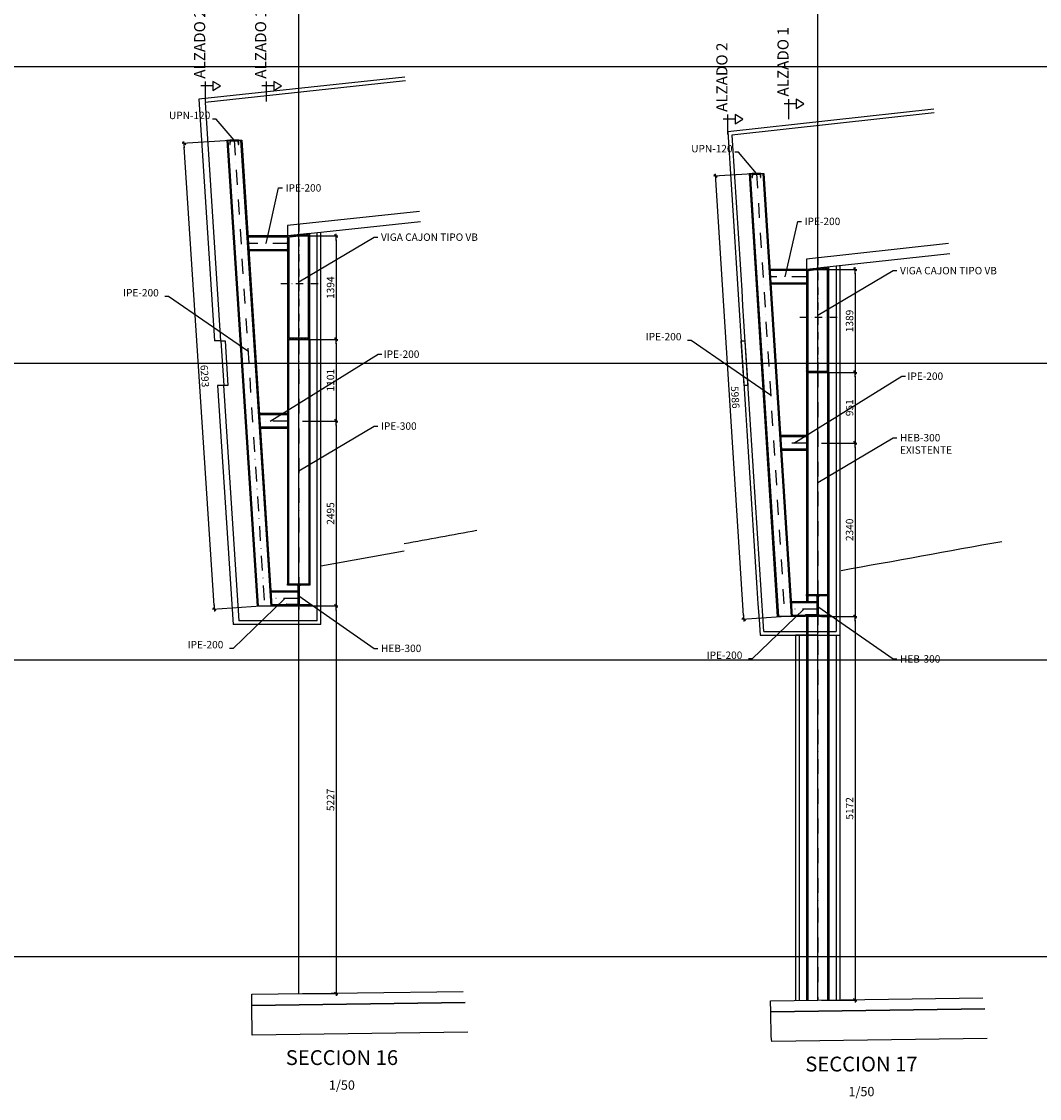
# Model space of a CAD drawing. Extents: x -6535 to 14259, y -1338 to 1068.
# Drawn here: x 5161 to 6534, y -1124 to 329 of the extents above; entities that cross this region are included whole.
import ezdxf
from ezdxf.enums import TextEntityAlignment as Align

# ---------------------------------------------------------------- set-up
doc = ezdxf.new("R2010")
doc.units = 0
doc.header["$MEASUREMENT"] = 0
doc.linetypes.add('EJES_METALICOS', pattern=[2, 1, -0.5, 0, -0.5])
doc.layers.get('0').update_dxf_attribs({"linetype": 'CONTINUOUS'})
doc.layers.get('DEFPOINTS').update_dxf_attribs({"linetype": 'CONTINUOUS'})
for name, color, linetype in [('E-COTAS', 1, 'CONTINUOUS'), ('E-DETALLES', 5, 'CONTINUOUS'), ('E-EJES-METALICA', 1, 'EJES_METALICOS'), ('E-PERFILES', 2, 'CONTINUOUS'), ('E-SOMBREADOS', 251, 'CONTINUOUS'), ('E-TXT-PLANTA', 2, 'CONTINUOUS')]:
    doc.layers.add(name, color=color, linetype=linetype)
doc.styles.add('1-50', font='romans.shx', dxfattribs={"height": 10})
doc.styles.add('ROMANS', font='romans.shx')
doc.dimstyles.new('1-50MM', dxfattribs={"dimscale": 50, "dimtxt": 0.2, "dimasz": 0.1, "dimexe": 0.05, "dimexo": 0.1, "dimgap": 0.05, "dimtad": 1, "dimdec": 0, "dimlfac": 10, "dimzin": 0, "dimtxsty": '1-50', "dimblk1": 'TRAZO', "dimblk2": 'TRAZO', "dimsah": 1, "dimcen": 0, "dimdle": 0.15, "dimclrd": 256, "dimclre": 256, "dimclrt": 2, "dimazin": 3, "dimtfac": 1, "dimtdec": 0, "dimtmove": 0, "dimatfit": 3, "dimtolj": 1, "dimtzin": 0})

# ---------------------------------------------------------------- blocks, each defined once
blk = doc.blocks.new('UPN120')
at = {"layer": 'E-SOMBREADOS'}
h = blk.add_hatch(dxfattribs=at)
h.set_pattern_fill('ANSI32', color=8, scale=0.001, angle=90, style=0)
h.set_pattern_definition([(135, (923.740341, -93.432262), (-0.00673519209, -0.00673519209), []), (135, (923.740341, -93.427772), (-0.00673519209, -0.00673519209), [])])
h.paths.add_polyline_path([(0, 0), (0, -0.06), (0.007, -0.06), (0.007, -0.019, -0.391021), (0.015, -0.01), (0.051, -0.007, 0.391021), (0.055, -0.003), (0.055, 0)])
h.paths.add_polyline_path([(0.007, -0.076), (0, -0.06), (0, -0.12), (0.026, -0.12), (0.022, -0.111), (0.015, -0.11, -0.391021), (0.007, -0.101)])
h.paths.add_polyline_path([(0.007, -0.06), (0, -0.06), (0.007, -0.076)])
h.paths.add_polyline_path([(0.022, -0.111), (0.026, -0.12), (0.055, -0.12), (0.055, -0.117, 0.391021), (0.051, -0.113)])
at = {"layer": 'E-PERFILES', "color": 7}
blk.add_lwpolyline([(0.015, -0.01), (0.051, -0.007, 0.391021), (0.055, -0.003), (0.055, 0), (0, 0), (0, -0.12), (0.055, -0.12), (0.055, -0.117, 0.391021), (0.051, -0.113), (0.015, -0.11, -0.391021), (0.007, -0.101), (0.007, -0.019, -0.391021)], format="xyb", close=True, dxfattribs=at)
blk = doc.blocks.new('HEB300')
at = {"layer": 'E-SOMBREADOS'}
h = blk.add_hatch(dxfattribs=at)
h.set_pattern_fill('ANSI32', color=8, scale=0.003, style=0)
h.set_pattern_definition([(45, (-87.051266, -917.058768), (-0.0202055763, 0.0202055763), []), (45, (-87.037796, -917.058768), (-0.0202055763, 0.0202055763), [])])
h.paths.add_polyline_path([(0.15, -0.281), (0.0325, -0.281, -0.4142136), (0.0055, -0.254), (0.0055, -0.046, -0.4142136), (0.0325, -0.019), (0.15, -0.019), (0.15, 0), (0, 0), (0, -0.3), (0.15, -0.3)])
h.paths.add_polyline_path([(0, 0), (-0.15, 0), (-0.15, -0.019), (-0.0325, -0.019, -0.4142136), (-0.0055, -0.046), (-0.0055, -0.254, -0.4142136), (-0.0325, -0.281), (-0.15, -0.281), (-0.15, -0.3), (0, -0.3)])
at = {"layer": 'E-PERFILES', "color": 7}
blk.add_lwpolyline([(-0.15, -0.019), (-0.15, 0), (0.15, 0), (0.15, -0.019), (0.0325, -0.019, 0.4142136), (0.0055, -0.046), (0.0055, -0.254, 0.4142136), (0.0325, -0.281), (0.15, -0.281), (0.15, -0.3), (-0.15, -0.3), (-0.15, -0.281), (-0.0325, -0.281, 0.4142136), (-0.0055, -0.254), (-0.0055, -0.046, 0.4142136), (-0.0325, -0.019)], format="xyb", close=True, dxfattribs=at)
blk = doc.blocks.new('TRAZO')
at = {"layer": 'E-COTAS', "linetype": 'CONTINUOUS'}
blk.add_line((-1.19, 0), (0.6, 0), dxfattribs=at)
at = {"layer": 'E-COTAS', "color": 4, "linetype": 'CONTINUOUS'}
blk.add_line((-0.4, -0.4), (0.4, 0.4), dxfattribs=at)
blk = doc.blocks.new('*D59')
at = {"layer": 'DEFPOINTS', "color": 0}
for p in [(18490.1, 91983.8), (18490.1, 91844.4), (18555.6, 91844.4)]:
    blk.add_point(p, dxfattribs=at)
at = {"layer": 'E-COTAS'}
for p, q in [((18495.1, 91983.8), (18558.1, 91983.8)), ((18555.6, 91978.8), (18555.6, 91849.4)), ((18495.1, 91844.4), (18558.1, 91844.4))]:
    blk.add_line(p, q, dxfattribs=at)
at = {"layer": 'E-COTAS', "xscale": 5, "yscale": 5, "zscale": 5}
for p, rotation in [((18555.6, 91983.8), 90), ((18555.6, 91844.4), 270)]:
    blk.add_blockref('TRAZO', p, dxfattribs=dict(at, rotation=rotation))
at = {"layer": 'E-COTAS', "color": 2, "insert": (18548.1, 91914.1), "char_height": 10, "attachment_point": 5, "rotation": 90, "style": '1-50'}
blk.add_mtext('\\A1;1394', dxfattribs=at)
blk = doc.blocks.new('*D60')
at = {"layer": 'DEFPOINTS', "color": 0}
for p in [(18490.1, 91844.4), (18505.1, 91734.3), (18555.6, 91734.3)]:
    blk.add_point(p, dxfattribs=at)
at = {"layer": 'E-COTAS'}
for p, q in [((18495.1, 91844.4), (18558.1, 91844.4)), ((18555.6, 91839.4), (18555.6, 91739.3)), ((18510.1, 91734.3), (18558.1, 91734.3))]:
    blk.add_line(p, q, dxfattribs=at)
at = {"layer": 'E-COTAS', "xscale": 5, "yscale": 5, "zscale": 5}
for p, rotation in [((18555.6, 91844.4), 90), ((18555.6, 91734.3), 270)]:
    blk.add_blockref('TRAZO', p, dxfattribs=dict(at, rotation=rotation))
at = {"layer": 'E-COTAS', "color": 2, "insert": (18548.1, 91789.4), "char_height": 10, "attachment_point": 5, "rotation": 90, "style": '1-50'}
blk.add_mtext('\\A1;1101', dxfattribs=at)
blk = doc.blocks.new('*D61')
at = {"layer": 'DEFPOINTS', "color": 0}
for p in [(18505.1, 91734.3), (18505.1, 91484.9, 0), (18555.6, 91484.9)]:
    blk.add_point(p, dxfattribs=at)
at = {"layer": 'E-COTAS'}
for p, q in [((18510.1, 91734.3), (18558.1, 91734.3)), ((18555.6, 91729.3), (18555.6, 91489.9)), ((18510.1, 91484.9), (18558.1, 91484.9))]:
    blk.add_line(p, q, dxfattribs=at)
at = {"layer": 'E-COTAS', "xscale": 5, "yscale": 5, "zscale": 5}
for p, rotation in [((18555.6, 91734.3), 90), ((18555.6, 91484.9), 270)]:
    blk.add_blockref('TRAZO', p, dxfattribs=dict(at, rotation=rotation))
at = {"layer": 'E-COTAS', "color": 2, "insert": (18548.1, 91609.6), "char_height": 10, "attachment_point": 5, "rotation": 90, "style": '1-50'}
blk.add_mtext('\\A1;2495', dxfattribs=at)
blk = doc.blocks.new('*D62')
at = {"layer": 'DEFPOINTS', "color": 0}
for p in [(18505.1, 91484.9, 0), (18505.1, 90962.2, 0), (18555.6, 90962.2)]:
    blk.add_point(p, dxfattribs=at)
at = {"layer": 'E-COTAS'}
for p, q in [((18510.1, 91484.9), (18558.1, 91484.9)), ((18555.6, 91479.9), (18555.6, 90967.2)), ((18510.1, 90962.2), (18558.1, 90962.2))]:
    blk.add_line(p, q, dxfattribs=at)
at = {"layer": 'E-COTAS', "xscale": 5, "yscale": 5, "zscale": 5}
for p, rotation in [((18555.6, 91484.9), 90), ((18555.6, 90962.2), 270)]:
    blk.add_blockref('TRAZO', p, dxfattribs=dict(at, rotation=rotation))
at = {"layer": 'E-COTAS', "color": 2, "insert": (18548.1, 91223.5), "char_height": 10, "attachment_point": 5, "rotation": 90, "style": '1-50'}
blk.add_mtext('\\A1;5227', dxfattribs=at)
blk = doc.blocks.new('*D63')
at = {"layer": 'DEFPOINTS', "color": 0}
for p in [(19190.1, 91938.7), (19190.1, 91799.8), (19255.6, 91799.8)]:
    blk.add_point(p, dxfattribs=at)
at = {"layer": 'E-COTAS'}
for p, q in [((19195.1, 91938.7), (19258.1, 91938.7)), ((19255.6, 91933.7), (19255.6, 91804.8)), ((19195.1, 91799.8), (19258.1, 91799.8))]:
    blk.add_line(p, q, dxfattribs=at)
at = {"layer": 'E-COTAS', "xscale": 5, "yscale": 5, "zscale": 5}
for p, rotation in [((19255.6, 91938.7), 90), ((19255.6, 91799.8), 270)]:
    blk.add_blockref('TRAZO', p, dxfattribs=dict(at, rotation=rotation))
at = {"layer": 'E-COTAS', "color": 2, "insert": (19248.1, 91869.2), "char_height": 10, "attachment_point": 5, "rotation": 90, "style": '1-50'}
blk.add_mtext('\\A1;1389', dxfattribs=at)
blk = doc.blocks.new('*D64')
at = {"layer": 'DEFPOINTS', "color": 0}
for p in [(19190.1, 91799.8), (19205.1, 91704.6), (19255.6, 91704.6)]:
    blk.add_point(p, dxfattribs=at)
at = {"layer": 'E-COTAS'}
for p, q in [((19195.1, 91799.8), (19258.1, 91799.8)), ((19255.6, 91794.8), (19255.6, 91709.6)), ((19210.1, 91704.6), (19258.1, 91704.6))]:
    blk.add_line(p, q, dxfattribs=at)
at = {"layer": 'E-COTAS', "xscale": 5, "yscale": 5, "zscale": 5}
for p, rotation in [((19255.6, 91799.8), 90), ((19255.6, 91704.6), 270)]:
    blk.add_blockref('TRAZO', p, dxfattribs=dict(at, rotation=rotation))
at = {"layer": 'E-COTAS', "color": 2, "insert": (19248.1, 91752.2), "char_height": 10, "attachment_point": 5, "rotation": 90, "style": '1-50'}
blk.add_mtext('\\A1;951', dxfattribs=at)
blk = doc.blocks.new('*D65')
at = {"layer": 'DEFPOINTS', "color": 0}
for p in [(19205.1, 91704.6), (19205.1, 91470.6, 0), (19255.6, 91470.6)]:
    blk.add_point(p, dxfattribs=at)
at = {"layer": 'E-COTAS'}
for p, q in [((19210.1, 91704.6), (19258.1, 91704.6)), ((19255.6, 91699.6), (19255.6, 91475.6)), ((19210.1, 91470.6), (19258.1, 91470.6))]:
    blk.add_line(p, q, dxfattribs=at)
at = {"layer": 'E-COTAS', "xscale": 5, "yscale": 5, "zscale": 5}
for p, rotation in [((19255.6, 91704.6), 90), ((19255.6, 91470.6), 270)]:
    blk.add_blockref('TRAZO', p, dxfattribs=dict(at, rotation=rotation))
at = {"layer": 'E-COTAS', "color": 2, "insert": (19248.1, 91587.6), "char_height": 10, "attachment_point": 5, "rotation": 90, "style": '1-50'}
blk.add_mtext('\\A1;2340', dxfattribs=at)
blk = doc.blocks.new('*D66')
at = {"layer": 'DEFPOINTS', "color": 0}
for p in [(19205.1, 91470.6, 0), (19205.1, 90953.5, 0), (19255.6, 90953.5)]:
    blk.add_point(p, dxfattribs=at)
at = {"layer": 'E-COTAS'}
for p, q in [((19210.1, 91470.6), (19258.1, 91470.6)), ((19255.6, 91465.6), (19255.6, 90958.5)), ((19210.1, 90953.5), (19258.1, 90953.5))]:
    blk.add_line(p, q, dxfattribs=at)
at = {"layer": 'E-COTAS', "xscale": 5, "yscale": 5, "zscale": 5}
for p, rotation in [((19255.6, 91470.6), 90), ((19255.6, 90953.5), 270)]:
    blk.add_blockref('TRAZO', p, dxfattribs=dict(at, rotation=rotation))
at = {"layer": 'E-COTAS', "color": 2, "insert": (19248.1, 91212), "char_height": 10, "attachment_point": 5, "rotation": 90, "style": '1-50'}
blk.add_mtext('\\A1;5172', dxfattribs=at)
blk = doc.blocks.new('*D80')
at = {"layer": 'DEFPOINTS', "color": 0}
for p in [(18350.6, 92108.4), (18418.2, 92112.8), (18459.1, 91484.9)]:
    blk.add_point(p, dxfattribs=at)
at = {"layer": 'E-COTAS'}
for p, q in [((18413.3, 92112.5), (18348.1, 92108.3)), ((18391.1, 91485.5), (18350.9, 92103.5)), ((18454.1, 91484.5), (18388.9, 91480.3))]:
    blk.add_line(p, q, dxfattribs=at)
at = {"layer": 'E-COTAS', "xscale": 5, "yscale": 5, "zscale": 5}
for p, rotation in [((18350.6, 92108.4), 93.72375665050215), ((18391.4, 91480.5), 273.7237566505021)]:
    blk.add_blockref('TRAZO', p, dxfattribs=dict(at, rotation=rotation))
at = {"layer": 'E-COTAS', "color": 2, "insert": (18378.5, 91794.9), "char_height": 10, "attachment_point": 5, "rotation": 273.7238, "style": '1-50'}
blk.add_mtext('\\A1;6293', dxfattribs=at)
blk = doc.blocks.new('*D82')
at = {"layer": 'DEFPOINTS', "color": 0}
for p in [(19067.4, 92064.5), (19122.6, 92068), (19160.7, 91470.6)]:
    blk.add_point(p, dxfattribs=at)
at = {"layer": 'E-COTAS'}
for p, q in [((19117.6, 92067.7), (19064.9, 92064.4)), ((19105.2, 91472.1), (19067.7, 92059.5)), ((19155.7, 91470.3), (19103, 91466.9))]:
    blk.add_line(p, q, dxfattribs=at)
at = {"layer": 'E-COTAS', "xscale": 5, "yscale": 5, "zscale": 5}
for p, rotation in [((19067.4, 92064.5), 93.65203776808396), ((19105.5, 91467.1), 273.652037768084)]:
    blk.add_blockref('TRAZO', p, dxfattribs=dict(at, rotation=rotation))
at = {"layer": 'E-COTAS', "color": 2, "insert": (19093.9, 91766.3), "char_height": 10, "attachment_point": 5, "rotation": 273.652, "style": '1-50'}
blk.add_mtext('\\A1;5986', dxfattribs=at)

msp = doc.modelspace()

# ---------------------------------------------------------------- hatches: boundary and pattern name
at = {"layer": 'E-SOMBREADOS'}
h = msp.add_hatch(dxfattribs=at)
h.set_pattern_fill('ANSI32', color=8, scale=0.3, style=0)
h.set_pattern_definition([(45, (-3869.8812, -92209.3653), (-2.02055763, 2.02055763), []), (45, (-3868.5342, -92209.3653), (-2.02055763, 2.02055763), [])])
h.paths.add_polyline_path([(5522.15, -98.08), (5548.35, -98.08), (5548.35, 40.4), (5522.15, 37.66)], flags=16)
h.paths.add_polyline_path([(5520.25, -99.98), (5550.25, -99.98), (5550.25, 42.6), (5520.25, 39.37)])
h = msp.add_hatch(dxfattribs=at)
h.set_pattern_fill('ANSI32', color=8, scale=0.3, style=0)
h.set_pattern_definition([(45, (-3169.8812, -92254.5086), (-2.02055763, 2.02055763), []), (45, (-3168.5342, -92254.5086), (-2.02055763, 2.02055763), [])])
h.paths.add_polyline_path([(6222.15, -142.75), (6248.35, -142.75), (6248.35, -4.59), (6222.15, -7.47)], flags=16)
h.paths.add_polyline_path([(6220.25, -144.65), (6250.25, -144.65), (6250.25, -2.47), (6220.25, -5.77)])

# ---------------------------------------------------------------- linework, layer by layer
at = {"layer": 'E-DETALLES', "color": 251}
for p, q in [((5535.25, -982.24), (5535.25, 1067.93)), ((6235.25, -990.96), (6235.25, 1067.93)), ((-6535.42, 267.93), (14259.17, 267.93)), ((5400.72, 223.65), (5421.92, -102.07)), ((5409.01, 219.51), (5429.94, -102.07)), ((5520.25, 53.45, 0), (5520.25, 39.37, 0)), ((5560.25, -479.55), (5560.25, 43.68)), ((5565.25, -484.55), (5565.25, 44.21)), ((6220.25, 8.31, 0), (6220.25, -5.77, 0)), ((6260.25, -1.37), (6260.25, -493.78)), ((6265.25, -0.82), (6265.25, -990.55)), ((5429.94, -102.07), (5421.92, -102.07)), ((-6535.42, -132.07), (9037.87, -132.07)), ((5425.83, -162.07), (5446.82, -484.55)), ((5433.85, -162.07), (5425.83, -162.07)), ((5433.85, -162.07), (5454.51, -479.55)), ((5565.25, -484.55), (5446.82, -484.55)), ((5560.25, -479.55), (5454.51, -479.55)), ((6157.47, -498.78), (6265.25, -498.78)), ((6162.47, -493.78), (6260.25, -493.78)), ((6205.25, -498.78), (6205.25, -991.38)), ((6235.25, -498.78), (6205.25, -498.78)), ((6210.25, -498.78), (6210.25, -991.31)), ((6260.25, -498.78), (6260.25, -990.62)), ((-6535.42, -532.07), (14259.17, -532.07)), ((-6535.42, -932.07), (14259.17, -932.07))]:
    msp.add_line(p, q, dxfattribs=at)
at = {"layer": 'E-DETALLES', "color": 251, "extrusion": (0, 1, 0)}
msp.add_line((5677.38, -385.46), (5565.25, -405.67), dxfattribs=at)
at = {"layer": 'E-DETALLES', "color": 251}
for points in [[(5678.65, 253.54), (5400.72, 223.65)], [(5679.18, 248.57), (5409.01, 219.51)], [(6391.99, 210.31), (6114.14, 179.74)], [(6392.54, 205.34), (6119.43, 175.29)], [(5698.11, 72.58), (5520.25, 53.45)], [(5699.61, 58.66), (5535.25, 40.99)], [(6411.89, 29.4), (6220.25, 8.31)], [(6413.43, 15.48), (6235.25, -4.12)], [(6464.02, -1042.88), (6173.33, -1046.87), (6172.36, -1040.17), (6171.97, -1006.85), (6460.7, -1002.88)]]:
    msp.add_lwpolyline(points, dxfattribs=at)
msp.add_lwpolyline([(5434.85, -162.07), (5430.94, -102.07), (5435.95, -102.07), (5439.85, -162.07), (5434.85, -162.07)], close=True, dxfattribs=at)
at = {"layer": 'E-DETALLES', "color": 251, "extrusion": (-1.10697e-12, 0, -1)}
msp.add_lwpolyline([(-6140.91, -162.07), (-6135.9, -162.07), (-6132.07, -102.07), (-6137.08, -102.07), (-6140.91, -162.07)], close=True, dxfattribs=at)
at = {"layer": 'E-DETALLES', "color": 251, "extrusion": (1.50075e-15, 0, -1)}
for points in [[(-5472.01, -983.11), (-5757.32, -979.19)], [(-5760.01, -994.17), (-5472.19, -998.12), (-5472.01, -983.11), (-5472.01, -983.11)]]:
    msp.add_lwpolyline(points, dxfattribs=at)
at = {"layer": 'E-DETALLES', "color": 251, "extrusion": (8.12386e-16, 0, -1)}
for points in [[(-5472.19, -998.12), (-5760.01, -994.17)], [(-5763.33, -1034.16), (-5472.65, -1038.16), (-5472.19, -998.12), (-5472.19, -998.12)]]:
    msp.add_lwpolyline(points, dxfattribs=at)
at = {"layer": 'E-DETALLES', "color": 251, "extrusion": (7.98603e-16, 0, -1)}
for points in [[(-6171.8, -991.84), (-6458, -987.91)], [(-6460.7, -1002.88), (-6171.97, -1006.85), (-6171.8, -991.84), (-6171.8, -991.84)]]:
    msp.add_lwpolyline(points, dxfattribs=at)
at = {"layer": 'E-DETALLES', "color": 251}
for centre, radius, start, end in [((910472.19, 57588.71, 0), 906178.39, 183.63228269, 183.67527267), ((910320.42, 57579.9, 0), 906021.37, 183.63263631, 183.67503396), ((-8341.99, 76975.45, 0), 78610.98, 280.2730004, 280.3457444), ((-68251.26, 412730.03, 0), 419808.16, 280.224478, 280.2545351)]:
    msp.add_arc(centre, radius, start, end, dxfattribs=at)
at = {"layer": 'E-EJES-METALICA', "linetype": 'EJES_METALICOS', "ltscale": 20}
for p, q in [((5448.36, 168.43), (5489.23, -459.55)), ((6152.71, 123.62), (6190.84, -473.8)), ((5520.25, 29.37, 0), (5467.43, 29.37, 0)), ((6220.25, -15.77, 0), (6171.63, -15.77, 0)), ((5535.25, -99.98, 0), (5535.25, -464.06, 0)), ((6235.25, -144.65, 0), (6235.25, -990.96, 0)), ((5520.25, -210.09, 0), (5483.02, -210.09, 0)), ((6220.25, -239.78, 0), (6185.93, -239.78, 0)), ((5534.7, -449.55), (5498.6, -449.55)), ((6234.7, -463.8), (6200.22, -463.8))]:
    msp.add_line(p, q, dxfattribs=at)
at = {"layer": 'E-EJES-METALICA', "linetype": 'EJES_METALICOS', "ltscale": 10}
for p, q in [((5535.25, 55.23, 0), (5535.25, -105.93, 0)), ((6235.25, 10.09, 0), (6235.25, -151.07, 0)), ((5561.45, -25.35, 0), (5509.05, -25.35, 0)), ((6261.45, -70.49, 0), (6209.05, -70.49, 0))]:
    msp.add_line(p, q, dxfattribs=at)
at = {"layer": 'E-PERFILES', "color": 7}
for p, q in [((5438.34, 168.43), (5479.21, -459.55)), ((5438.34, 168.43), (5458.38, 168.43)), ((5439.84, 168.43), (5480.71, -459.55)), ((5456.88, 168.43), (5497.75, -459.55)), ((5458.38, 168.43), (5499.25, -459.55)), ((6142.69, 123.62), (6180.82, -473.8)), ((6142.69, 123.62), (6162.73, 123.62)), ((6144.19, 123.62), (6182.32, -473.8)), ((6161.23, 123.62), (6199.36, -473.8)), ((6162.73, 123.62), (6200.86, -473.8)), ((5520.25, 39.37, 0), (5466.78, 39.37, 0)), ((5520.25, 37.87, 0), (5466.88, 37.87, 0)), ((5520.25, 20.87, 0), (5467.98, 20.87, 0)), ((5520.25, 19.37, 0), (5468.08, 19.37, 0)), ((6220.25, -5.77, 0), (6170.99, -5.77, 0)), ((6220.25, -7.27, 0), (6171.08, -7.27, 0)), ((6220.25, -24.27, 0), (6172.17, -24.27, 0)), ((6220.25, -25.77, 0), (6172.26, -25.77, 0)), ((5520.25, -99.98, 0), (5520.25, -429.55, 0)), ((5521.32, -99.98, 0), (5521.32, -429.55, 0)), ((5549.18, -99.98, 0), (5549.18, -429.55, 0)), ((5550.25, -99.98, 0), (5550.25, -429.55, 0)), ((6220.25, -144.65, 0), (6220.25, -453.8, 0)), ((6222.15, -144.65, 0), (6222.15, -443.8, 0)), ((6248.35, -144.65, 0), (6248.35, -443.8, 0)), ((6250.25, -144.65, 0), (6250.25, -990.76, 0)), ((5520.25, -200.09, 0), (5482.36, -200.09, 0)), ((5520.25, -201.59, 0), (5482.46, -201.59, 0)), ((5520.25, -218.59, 0), (5483.57, -218.59, 0)), ((5520.25, -220.09, 0), (5483.67, -220.09, 0)), ((6220.25, -229.78, 0), (6185.29, -229.78, 0)), ((6220.25, -231.28, 0), (6185.38, -231.28, 0)), ((6220.25, -248.28, 0), (6186.47, -248.28, 0)), ((6220.25, -249.78, 0), (6186.56, -249.78, 0)), ((5534.7, -439.55), (5497.95, -439.55)), ((5534.7, -441.05), (5498.05, -441.05)), ((6222.15, -445.7, 0), (6222.15, -453.8, 0)), ((6248.35, -445.7, 0), (6248.35, -471.9, 0)), ((5518.5, -459.55), (5479.21, -459.55)), ((5518.5, -458.05), (5499.15, -458.05)), ((5520.25, -459.55), (5499.25, -459.55)), ((5518.5, -457.81), (5518.5, -459.55)), ((5519.45, -456.86), (5533.9, -456.86)), ((6234.7, -453.8), (6199.59, -453.8)), ((6234.7, -455.3), (6199.68, -455.3)), ((6218.5, -473.8), (6180.82, -473.8)), ((6218.5, -472.3), (6200.77, -472.3)), ((6218.5, -472.06), (6218.5, -473.8)), ((6219.45, -471.11), (6233.9, -471.11)), ((6220.25, -471.11, 0), (6220.25, -991.17, 0)), ((6222.15, -471.11, 0), (6222.15, -471.9, 0)), ((6222.15, -473.8, 0), (6222.15, -991.14, 0)), ((6248.35, -473.8, 0), (6248.35, -990.78, 0))]:
    msp.add_line(p, q, dxfattribs=at)
at = {"layer": 'E-PERFILES', "elevation": 0}
for points in [[(5520.25, -99.98), (5550.25, -99.98), (5550.25, 42.6), (5520.25, 39.37)], [(5522.15, -98.08), (5548.35, -98.08), (5548.35, 40.4), (5522.15, 37.66)], [(6220.25, -144.65), (6250.25, -144.65), (6250.25, -2.47), (6220.25, -5.77)], [(6222.15, -142.75), (6248.35, -142.75), (6248.35, -4.59), (6222.15, -7.47)]]:
    msp.add_lwpolyline(points, close=True, dxfattribs=at)
at = {"layer": 'E-PERFILES', "color": 7}
for centre in [(5519.45, -457.81), (6219.45, -472.06)]:
    msp.add_arc(centre, 0.95, 90, 180, dxfattribs=at)
at = {"layer": 'E-TXT-PLANTA', "color": 5}
for points in [[(5409.16, 247.81), (5409.16, 220.87)], [(5419.58, 241.62), (5403.34, 241.62)], [(6123.93, 196.81), (6107.69, 196.81)], [(6113.51, 203.01), (6113.51, 176.06)]]:
    msp.add_lwpolyline(points, dxfattribs=at)
at = {"layer": 'E-TXT-PLANTA'}
for points in [[(5430, 241.62), (5419.58, 247.87), (5419.58, 235.37), (5430, 241.62)], [(6134.35, 196.81), (6123.93, 203.06), (6123.93, 190.56), (6134.35, 196.81)]]:
    msp.add_lwpolyline(points, dxfattribs=at)
at = {"layer": 'E-TXT-PLANTA', "color": 5, "elevation": 0}
for points in [[(5491.4, 247.81), (5491.4, 220.87)], [(5501.82, 241.62), (5485.57, 241.62)], [(6195.94, 223.76), (6195.94, 196.81)], [(6206.35, 217.57), (6190.11, 217.57)]]:
    msp.add_lwpolyline(points, dxfattribs=at)
at = {"layer": 'E-TXT-PLANTA', "elevation": 0}
for points in [[(5512.23, 241.62), (5501.82, 247.87), (5501.82, 235.37), (5512.23, 241.62)], [(6216.77, 217.57), (6206.35, 223.82), (6206.35, 211.32), (6216.77, 217.57)]]:
    msp.add_lwpolyline(points, dxfattribs=at)
at = {"layer": 'E-TXT-PLANTA', "color": 1, "extrusion": (0, 0, -1)}
for points in [[(-5448.36, 168.43), (-5424.1, 196.98), (-5419.14, 196.98)], [(-6152.71, 123.62), (-6128.46, 152.18), (-6123.49, 152.18)], [(-5466.86, -115.91), (-5359.83, -42.18), (-5354.87, -42.18)], [(-6171.78, -175.09), (-6064.74, -101.37), (-6059.78, -101.37)], [(-5516.65, -449.55), (-5446.92, -516.64), (-5441.96, -516.64)], [(-6216.65, -463.8), (-6146.92, -530.88), (-6141.96, -530.88)]]:
    msp.add_lwpolyline(points, dxfattribs=at)
at = {"layer": 'E-TXT-PLANTA', "color": 1, "elevation": 0}
for points in [[(5491.4, 29.37), (5508.27, 104.22), (5513.23, 104.22)], [(6191.4, -15.77), (6208.27, 59.08), (6213.23, 59.08)], [(5535.25, -22.41), (5636.94, 37.8), (5641.9, 37.8)], [(6235.25, -67.55), (6336.94, -7.34), (6341.9, -7.34)], [(5496.69, -210.09), (5642.53, -119.97), (5647.49, -119.97)], [(6203.09, -239.78), (6348.92, -149.66), (6353.88, -149.66)], [(6235.25, -292.78), (6336.94, -232.58), (6341.9, -232.58)], [(5535.25, -445.78), (5636.94, -516.64), (5641.9, -516.64)], [(6235.25, -460.02), (6336.94, -530.88), (6341.9, -530.88)]]:
    msp.add_lwpolyline(points, dxfattribs=at)
at = {"layer": 'E-TXT-PLANTA', "color": 1}
msp.add_lwpolyline([(5535.25, -277.14), (5636.94, -216.93), (5641.9, -216.93)], dxfattribs=at)

# ---------------------------------------------------------------- block references
at = {"xscale": 100, "yscale": 100, "zscale": 100, "rotation": 270}
for p in [(5454.36, 168.43), (6158.71, 123.62)]:
    msp.add_blockref('UPN120', p, dxfattribs=at)
at = {"layer": 'E-PERFILES', "xscale": 100, "yscale": 100, "zscale": 100}
for p in [(5535.25, -429.55), (6235.25, -443.8)]:
    msp.add_blockref('HEB300', p, dxfattribs=at)

# ---------------------------------------------------------------- texts
at = {"layer": 'E-TXT-PLANTA', "color": 4, "style": 'ROMANS'}
for s, p in [('ALZADO 2', (5409.2, 251.47)), ('ALZADO 1', (5491.44, 251.47, 0)), ('ALZADO 1', (6195.98, 227.42, 0)), ('ALZADO 2', (6113.55, 206.66))]:
    msp.add_text(s, height=15, rotation=90, dxfattribs=at).set_placement(p)
at = {"layer": 'E-TXT-PLANTA', "style": 'ROMANS'}
for s, p in [('UPN-120', (5416.08, 196.98)), ('UPN-120', (6120.43, 152.18)), ('IPE-200', (5346.56, -42.18)), ('IPE-200', (6051.47, -101.37)), ('IPE-200', (5433.65, -516.64)), ('IPE-200', (6133.65, -530.88))]:
    msp.add_text(s, height=10, dxfattribs=at).set_placement(p, align=Align.RIGHT)
for s, p in [('IPE-200', (5517.61, 99.22, 0)), ('IPE-200', (6217.61, 54.08, 0)), ('VIGA CAJON TIPO VB', (5646.28, 32.8, 0)), ('VIGA CAJON TIPO VB', (6346.28, -12.34, 0)), ('IPE-200', (5649.96, -124.97, 0)), ('IPE-200', (6356.35, -154.66, 0)), ('IPE-300', (5646.28, -221.93)), ('HEB-300', (6346.28, -237.58, 0)), ('EXISTENTE', (6346.28, -254.24, 0)), ('HEB-300', (5646.28, -521.64)), ('HEB-300', (6346.28, -535.88))]:
    msp.add_text(s, height=10, dxfattribs=at).set_placement(p)
at = {"layer": 'E-TXT-PLANTA', "color": 6, "style": 'ROMANS'}
for s, p in [('SECCION 16', (5593.58, -1078.43)), ('SECCION 17', (6294.27, -1087.14))]:
    msp.add_text(s, height=20, dxfattribs=at).set_placement(p, align=Align.CENTER)
at = {"layer": 'E-TXT-PLANTA', "color": 3, "style": 'ROMANS'}
for p in [(5593.58, -1111.76), (6294.27, -1120.48)]:
    msp.add_text('1/50', height=12.5, dxfattribs=at).set_placement(p, align=Align.CENTER)

# ---------------------------------------------------------------- dimensions: what is measured, and where the dimension line sits
at = {"layer": 'E-COTAS'}
for p1, p2, distance, picture, middle in [((5489.23, -459.55), (5448.36, 168.43), 67.83, '*D80', (5408.59, -149.48)), ((6190.84, -473.8), (6152.71, 123.62), 55.32, '*D82', (6124.05, -178.13))]:
    dim = msp.add_aligned_dim(p1=p1, p2=p2, distance=distance, dimstyle='1-50MM', dxfattribs=at)
    dim.commit()
    dim.dimension.update_dxf_attribs({"geometry": picture, "text_midpoint": middle, "insert": (-12969.88, -91944.42)})
for base, p1, p2, picture, middle, set_off in [((5585.7491, -99.9804, 0), (5520.2454, 39.3737, 0), (5520.2454, -99.9804, 0), '*D59', (5578.2491, -30.3034, 0), (-12969.8812, -91944.4222)), ((6285.75, -144.65, 0), (6220.25, -5.77, 0), (6220.25, -144.65, 0), '*D63', (6278.25, -75.21, 0), (-12969.88, -91944.42)), ((5585.75, -210.09, 0), (5520.25, -99.98, 0), (5535.25, -210.09, 0), '*D60', (5578.25, -155.04, 0), (-12969.88, -91944.42)), ((6285.75, -239.78, 0), (6220.25, -144.65, 0), (6235.25, -239.78, 0), '*D64', (6278.25, -192.22, 0), (-12969.88, -91944.42)), ((5585.75, -459.55, 0), (5535.25, -210.09, 0), (5535.25, -459.55), '*D61', (5578.25, -334.82, 0), (-12969.88, -91944.42)), ((6285.75, -473.8, 0), (6235.25, -239.78, 0), (6235.25, -473.8), '*D65', (6278.25, -356.79, 0), (-12969.88, -91944.42)), ((5585.75, -982.24, 0), (5535.25, -459.55), (5535.25, -982.24), '*D62', (5578.25, -720.9, 0), (-12969.88, -91944.42)), ((6285.75, -990.96, 0), (6235.25, -473.8), (6235.25, -990.96), '*D66', (6278.25, -732.38, 0), (-12969.88, -91944.42))]:
    dim = msp.add_linear_dim(base=base, p1=p1, p2=p2, angle=90, dimstyle='1-50MM', dxfattribs=at)
    dim.commit()
    dim.dimension.update_dxf_attribs({"geometry": picture, "text_midpoint": middle, "insert": set_off})

doc.saveas('drawing.dxf')
